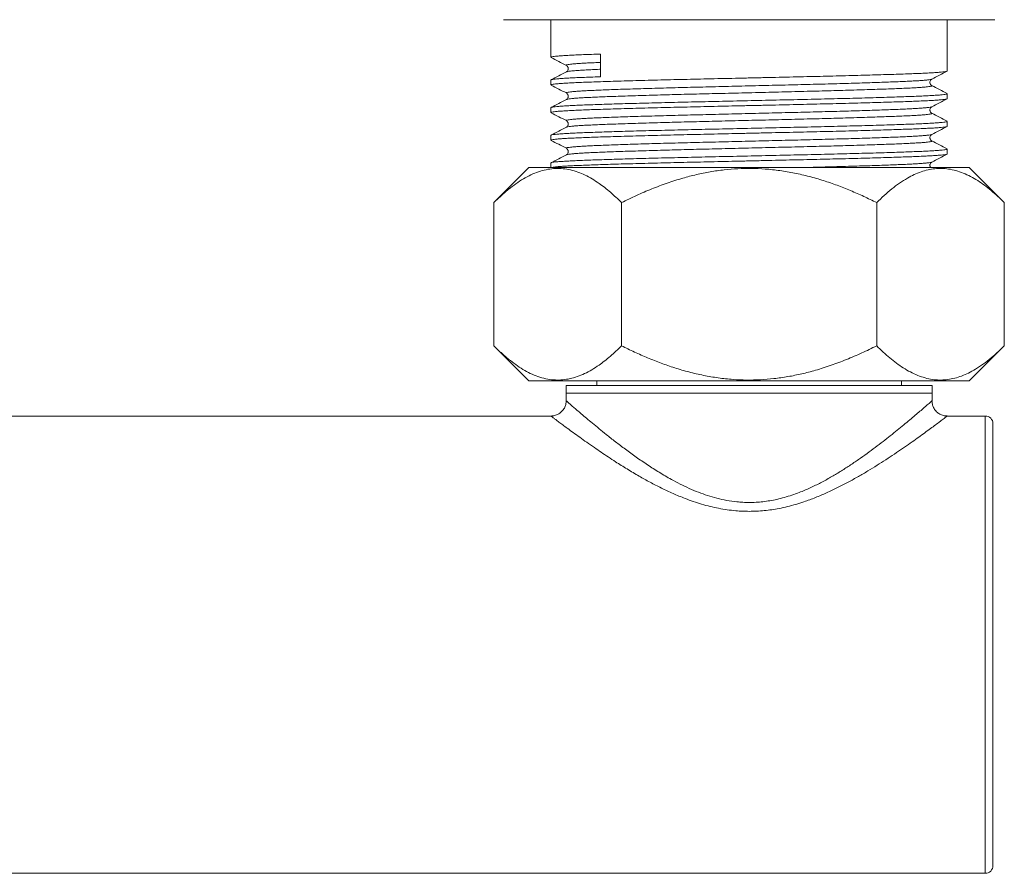
# Model space of a CAD drawing. Units: millimetres. Extents: x -353 to 669, y -427 to 639.
# Drawn here: x 175 to 239, y -228 to -172 of the extents above; entities that cross this region are included whole.
import ezdxf

# ---------------------------------------------------------------- set-up
doc = ezdxf.new("R2010")
doc.units = ezdxf.units.MM

msp = doc.modelspace()

# ---------------------------------------------------------------- linework, layer by layer
at = {"color": 7, "linetype": 'Continuous', "lineweight": 18}
for p, q in [((238.863, -172.434), (206.627, -172.434)), ((209.745, -172.434), (209.745, -174.895)), ((235.745, -175.802), (235.745, -172.434)), ((213.005, -174.687), (213.005, -176.178)), ((209.745, -176.386), (209.745, -176.709)), ((234.726, -176.76), (234.726, -176.76)), ((235.745, -177.616), (235.745, -177.293)), ((209.745, -178.2), (209.745, -178.523)), ((234.726, -178.574), (234.726, -178.574)), ((235.745, -179.43), (235.745, -179.107)), ((209.745, -180.014), (209.745, -180.337)), ((234.726, -180.388), (234.726, -180.388)), ((235.745, -181.244), (235.745, -180.921)), ((208.305, -182.132), (206.002, -184.435)), ((229.965, -182.132), (208.305, -182.132)), ((209.745, -181.828), (209.745, -182.132)), ((237.185, -182.132), (229.965, -182.132)), ((239.488, -184.435), (237.185, -182.132)), ((206.002, -193.828), (206.002, -184.435)), ((214.373, -193.828), (214.373, -184.435)), ((231.116, -193.828), (231.116, -184.435)), ((239.488, -193.828), (239.488, -184.435)), ((206.002, -193.828), (208.305, -196.132)), ((237.185, -196.132), (239.488, -193.828)), ((229.965, -196.132), (208.305, -196.132)), ((212.745, -196.132), (212.745, -196.432)), ((237.185, -196.132), (229.965, -196.132)), ((232.745, -196.432), (232.745, -196.132)), ((210.745, -196.432), (210.745, -196.932)), ((234.745, -196.432), (210.745, -196.432)), ((210.745, -196.932), (210.745, -197.435)), ((234.745, -196.932), (210.745, -196.932)), ((210.745, -196.932), (222.745, -196.932)), ((222.745, -196.932), (234.745, -196.932)), ((234.745, -196.932), (234.745, -196.432)), ((234.745, -197.434), (234.745, -196.932)), ((234.742, -197.434), (234.742, -197.434)), ((209.748, -198.432), (167.742, -198.432)), ((238.242, -198.432), (235.742, -198.432)), ((235.742, -198.434), (235.743, -198.433)), ((238.242, -213.432), (238.242, -198.432)), ((238.742, -198.932), (238.742, -213.432)), ((238.242, -228.432), (238.242, -213.432)), ((238.742, -213.432), (238.742, -227.932)), ((171.706, -228.432), (238.242, -228.432))]:
    msp.add_line(p, q, dxfattribs=at)
for centre, start, end in [((238.242, -198.932), 360, 90), ((238.242, -227.932), 270, 0)]:
    msp.add_arc(centre, 0.5, start, end, dxfattribs=at)
for points, knots in [([(213.005, -174.687), (212.803, -174.693), (212.4, -174.707), (211.861, -174.727), (211.373, -174.748), (210.943, -174.769), (210.576, -174.79), (210.275, -174.812), (210.041, -174.833), (209.872, -174.854), (209.771, -174.874), (209.733, -174.892), (209.756, -174.903), (209.764, -174.907)], [0, 0, 0, 0, 0.094209, 0.187912, 0.282407, 0.377571, 0.473155, 0.567197, 0.661155, 0.754787, 0.847856, 0.941802, 1, 1, 1, 1]), ([(209.756, -174.907), (209.923, -174.994), (210.257, -175.168), (210.59, -175.341), (210.757, -175.428)], [0, 0, 0, 0, 0.500015, 1, 1, 1, 1]), ([(210.761, -175.428), (210.758, -175.428), (210.734, -175.42), (210.746, -175.406), (210.8, -175.386), (210.924, -175.365), (211.11, -175.344), (211.359, -175.322), (211.67, -175.301), (212.035, -175.279), (212.456, -175.259), (212.781, -175.244), (212.979, -175.237), (213.005, -175.236)], [0, 0, 0, 0, 0.013117, 0.118469, 0.224555, 0.333387, 0.442764, 0.552396, 0.661988, 0.771247, 0.877952, 0.983794, 1, 1, 1, 1]), ([(210.757, -175.428), (210.777, -175.441), (210.813, -175.464), (210.862, -175.533), (210.88, -175.596), (210.881, -175.635), (210.881, -175.648), (210.881, -175.662), (210.879, -175.678), (210.874, -175.706), (210.857, -175.753), (210.818, -175.814), (210.779, -175.839), (210.757, -175.853)], [0, 0, 0, 0, 0.190106, 0.348322, 0.474895, 0.49295, 0.510128, 0.527635, 0.545053, 0.593904, 0.66986, 0.812334, 1, 1, 1, 1]), ([(210.761, -175.853), (210.775, -175.847), (210.804, -175.835), (210.924, -175.815), (211.109, -175.794), (211.359, -175.772), (211.67, -175.751), (212.035, -175.729), (212.456, -175.709), (212.781, -175.694), (212.979, -175.687), (213.005, -175.686)], [0, 0, 0, 0, 0.102484, 0.228448, 0.355044, 0.481934, 0.608778, 0.735236, 0.858739, 0.981242, 1, 1, 1, 1]), ([(235.737, -175.802), (235.739, -175.805), (235.745, -175.814), (235.686, -175.831), (235.558, -175.852), (235.358, -175.873), (235.091, -175.895), (234.759, -175.916), (234.367, -175.937), (233.92, -175.958), (233.42, -175.978), (232.864, -175.998), (232.25, -176.018), (231.578, -176.04), (230.857, -176.061), (230.09, -176.083), (229.29, -176.104), (228.463, -176.125), (227.617, -176.145), (226.751, -176.165), (225.859, -176.185), (224.942, -176.206), (224.001, -176.227), (223.051, -176.249), (222.098, -176.27), (221.155, -176.291), (220.231, -176.312), (219.331, -176.333), (218.452, -176.352), (217.586, -176.373), (216.734, -176.394), (215.904, -176.415), (215.109, -176.437), (214.355, -176.458), (213.65, -176.48), (212.998, -176.501), (212.402, -176.521), (211.86, -176.541), (211.373, -176.562), (210.943, -176.583), (210.576, -176.604), (210.275, -176.626), (210.041, -176.647), (209.872, -176.668), (209.771, -176.688), (209.733, -176.706), (209.756, -176.717), (209.764, -176.721)], [0, 0, 0, 0, 0.009391, 0.032074, 0.054932, 0.077908, 0.100938, 0.123963, 0.146511, 0.168937, 0.191183, 0.213327, 0.236067, 0.258965, 0.281963, 0.304998, 0.32801, 0.350527, 0.372906, 0.395089, 0.417281, 0.440072, 0.463006, 0.486021, 0.509056, 0.532049, 0.554531, 0.576857, 0.598998, 0.621251, 0.644196, 0.667266, 0.6904, 0.713535, 0.736608, 0.759425, 0.782089, 0.804632, 0.827365, 0.850259, 0.873254, 0.895878, 0.918482, 0.941008, 0.963398, 0.985999, 1, 1, 1, 1]), ([(210.757, -175.853), (210.591, -175.94), (210.257, -176.114), (209.923, -176.287), (209.756, -176.374)], [0, 0, 0, 0, 0.499984, 1, 1, 1, 1]), ([(209.761, -176.374), (209.774, -176.369), (209.804, -176.356), (209.93, -176.337), (210.123, -176.316), (210.384, -176.294), (210.712, -176.273), (211.106, -176.252), (211.559, -176.231), (212.068, -176.21), (212.555, -176.193), (212.881, -176.182), (213.005, -176.178)], [0, 0, 0, 0, 0.087736, 0.192545, 0.297886, 0.403488, 0.510995, 0.618203, 0.724827, 0.830593, 0.935861, 1, 1, 1, 1]), ([(210.761, -177.242), (210.758, -177.242), (210.734, -177.234), (210.746, -177.22), (210.8, -177.2), (210.924, -177.179), (211.11, -177.158), (211.359, -177.136), (211.669, -177.115), (212.036, -177.093), (212.453, -177.073), (212.918, -177.053), (213.431, -177.033), (213.996, -177.012), (214.614, -176.991), (215.282, -176.97), (215.991, -176.948), (216.736, -176.927), (217.504, -176.906), (218.291, -176.885), (219.092, -176.865), (219.911, -176.845), (220.754, -176.825), (221.617, -176.804), (222.495, -176.782), (223.374, -176.761), (224.249, -176.739), (225.107, -176.718), (225.941, -176.698), (226.752, -176.678), (227.544, -176.658), (228.322, -176.637), (229.079, -176.616), (229.809, -176.595), (230.501, -176.573), (231.15, -176.552), (231.747, -176.531), (232.29, -176.511), (232.782, -176.491), (233.225, -176.471), (233.62, -176.45), (233.962, -176.428), (234.246, -176.407), (234.469, -176.385), (234.625, -176.364), (234.71, -176.348), (234.722, -176.338), (234.725, -176.335)], [0, 0, 0, 0, 0.002792, 0.025221, 0.047806, 0.070975, 0.09426, 0.1176, 0.140931, 0.164191, 0.186907, 0.20944, 0.231885, 0.254526, 0.277735, 0.301043, 0.324386, 0.347703, 0.370931, 0.393599, 0.416068, 0.438568, 0.46126, 0.484504, 0.507829, 0.531171, 0.554468, 0.577659, 0.600273, 0.622705, 0.645267, 0.668006, 0.69128, 0.714616, 0.737951, 0.761224, 0.784372, 0.806928, 0.829362, 0.851982, 0.874762, 0.89806, 0.921403, 0.944726, 0.967969, 0.99107, 1, 1, 1, 1]), ([(234.732, -176.76), (234.71, -176.746), (234.672, -176.721), (234.63, -176.657), (234.615, -176.609), (234.611, -176.581), (234.609, -176.566), (234.608, -176.545), (234.609, -176.524), (234.614, -176.489), (234.632, -176.434), (234.676, -176.37), (234.713, -176.348), (234.733, -176.335)], [0, 0, 0, 0, 0.1876386, 0.3300927, 0.4253252, 0.4548645, 0.4722808, 0.5013658, 0.5317192, 0.5645563, 0.6517282, 0.8099214, 1, 1, 1, 1]), ([(234.732, -176.335), (234.899, -176.248), (235.233, -176.075), (235.567, -175.901), (235.733, -175.814)], [0, 0, 0, 0, 0.499985, 1, 1, 1, 1]), ([(209.756, -176.721), (209.923, -176.808), (210.257, -176.982), (210.59, -177.155), (210.757, -177.242)], [0, 0, 0, 0, 0.500015, 1, 1, 1, 1]), ([(210.761, -177.667), (210.775, -177.661), (210.804, -177.649), (210.924, -177.629), (211.109, -177.608), (211.359, -177.586), (211.669, -177.565), (212.036, -177.543), (212.453, -177.523), (212.918, -177.503), (213.431, -177.483), (213.996, -177.462), (214.614, -177.441), (215.282, -177.42), (215.991, -177.398), (216.736, -177.377), (217.504, -177.356), (218.291, -177.335), (219.092, -177.315), (219.911, -177.295), (220.754, -177.275), (221.617, -177.254), (222.495, -177.232), (223.374, -177.211), (224.249, -177.189), (225.107, -177.168), (225.941, -177.148), (226.752, -177.128), (227.544, -177.108), (228.322, -177.087), (229.079, -177.066), (229.809, -177.045), (230.501, -177.023), (231.15, -177.002), (231.747, -176.981), (232.29, -176.961), (232.782, -176.941), (233.225, -176.921), (233.62, -176.9), (233.962, -176.878), (234.246, -176.857), (234.468, -176.835), (234.628, -176.814), (234.721, -176.793), (234.756, -176.776), (234.735, -176.765), (234.726, -176.76)], [0, 0, 0, 0, 0.018857, 0.042034, 0.065327, 0.088674, 0.112013, 0.135281, 0.158005, 0.180546, 0.202998, 0.225647, 0.248864, 0.272179, 0.295531, 0.318855, 0.342091, 0.364767, 0.387243, 0.409751, 0.43245, 0.455702, 0.479035, 0.502385, 0.52569, 0.548888, 0.57151, 0.59395, 0.61652, 0.639266, 0.662548, 0.685891, 0.709235, 0.732515, 0.755671, 0.778235, 0.800677, 0.823304, 0.846092, 0.869398, 0.892748, 0.91608, 0.93933, 0.962439, 0.984939, 1, 1, 1, 1]), ([(235.733, -177.281), (235.567, -177.194), (235.233, -177.021), (234.899, -176.847), (234.732, -176.76)], [0, 0, 0, 0, 0.5000177, 1, 1, 1, 1]), ([(235.737, -177.616), (235.739, -177.619), (235.745, -177.628), (235.686, -177.645), (235.558, -177.666), (235.358, -177.687), (235.091, -177.709), (234.759, -177.73), (234.367, -177.751), (233.92, -177.772), (233.42, -177.792), (232.864, -177.812), (232.25, -177.832), (231.578, -177.854), (230.857, -177.875), (230.09, -177.897), (229.29, -177.918), (228.463, -177.939), (227.617, -177.959), (226.751, -177.979), (225.859, -177.999), (224.942, -178.02), (224.001, -178.041), (223.051, -178.063), (222.098, -178.084), (221.155, -178.105), (220.231, -178.126), (219.331, -178.147), (218.452, -178.166), (217.586, -178.187), (216.734, -178.208), (215.904, -178.229), (215.109, -178.251), (214.355, -178.272), (213.65, -178.294), (212.998, -178.315), (212.402, -178.335), (211.86, -178.355), (211.373, -178.376), (210.943, -178.397), (210.576, -178.418), (210.275, -178.44), (210.041, -178.461), (209.872, -178.482), (209.771, -178.502), (209.733, -178.52), (209.756, -178.531), (209.764, -178.535)], [0, 0, 0, 0, 0.009391, 0.032074, 0.054932, 0.077908, 0.100938, 0.123963, 0.146511, 0.168937, 0.191183, 0.213327, 0.236067, 0.258965, 0.281963, 0.304998, 0.32801, 0.350527, 0.372906, 0.395089, 0.417281, 0.440072, 0.463006, 0.486021, 0.509056, 0.532049, 0.554531, 0.576857, 0.598998, 0.621251, 0.644196, 0.667266, 0.6904, 0.713535, 0.736608, 0.759425, 0.782089, 0.804632, 0.827365, 0.850259, 0.873254, 0.895878, 0.918482, 0.941008, 0.963398, 0.985999, 1, 1, 1, 1]), ([(209.761, -178.188), (209.774, -178.183), (209.804, -178.17), (209.93, -178.151), (210.123, -178.13), (210.384, -178.108), (210.712, -178.087), (211.106, -178.066), (211.559, -178.045), (212.068, -178.024), (212.628, -178.004), (213.238, -177.984), (213.897, -177.963), (214.604, -177.942), (215.36, -177.921), (216.158, -177.899), (216.993, -177.878), (217.854, -177.857), (218.736, -177.837), (219.633, -177.817), (220.545, -177.796), (221.469, -177.775), (222.402, -177.754), (223.344, -177.733), (224.286, -177.712), (225.222, -177.691), (226.139, -177.67), (227.035, -177.65), (227.905, -177.63), (228.748, -177.609), (229.56, -177.588), (230.339, -177.567), (231.084, -177.546), (231.787, -177.524), (232.442, -177.503), (233.043, -177.483), (233.589, -177.463), (234.077, -177.442), (234.507, -177.421), (234.876, -177.4), (235.183, -177.379), (235.426, -177.358), (235.606, -177.337), (235.71, -177.316), (235.753, -177.301), (235.743, -177.294), (235.741, -177.293)], [0, 0, 0, 0, 0.0193013, 0.0423586, 0.0655326, 0.0887643, 0.1124151, 0.136, 0.1594565, 0.1827243, 0.2058824, 0.2288228, 0.2519207, 0.275118, 0.2983551, 0.3219934, 0.3455472, 0.368955, 0.3921572, 0.4153651, 0.4383581, 0.4614916, 0.484707, 0.5079444, 0.5315644, 0.5550822, 0.5784363, 0.6015919, 0.6248652, 0.6479057, 0.6710696, 0.6942977, 0.7175301, 0.741127, 0.7646034, 0.7878985, 0.8110472, 0.8343811, 0.8574642, 0.8806533, 0.903889, 0.927111, 0.9506792, 0.9741091, 0.9973407, 1, 1, 1, 1]), ([(210.757, -177.242), (210.777, -177.255), (210.813, -177.278), (210.862, -177.347), (210.88, -177.41), (210.881, -177.449), (210.881, -177.462), (210.881, -177.476), (210.879, -177.492), (210.874, -177.52), (210.857, -177.567), (210.818, -177.628), (210.779, -177.653), (210.757, -177.667)], [0, 0, 0, 0, 0.1901064, 0.3483222, 0.4748955, 0.4929504, 0.5101279, 0.5276346, 0.5450534, 0.5939026, 0.6698596, 0.8123342, 1, 1, 1, 1]), ([(234.732, -178.149), (234.899, -178.062), (235.233, -177.889), (235.567, -177.715), (235.733, -177.628)], [0, 0, 0, 0, 0.499985, 1, 1, 1, 1]), ([(210.757, -177.667), (210.591, -177.754), (210.257, -177.928), (209.923, -178.101), (209.756, -178.188)], [0, 0, 0, 0, 0.499984, 1, 1, 1, 1]), ([(210.761, -179.056), (210.758, -179.056), (210.734, -179.048), (210.746, -179.034), (210.8, -179.014), (210.924, -178.993), (211.11, -178.972), (211.359, -178.95), (211.669, -178.929), (212.036, -178.907), (212.453, -178.887), (212.918, -178.867), (213.431, -178.847), (213.996, -178.826), (214.614, -178.805), (215.282, -178.784), (215.991, -178.762), (216.736, -178.741), (217.504, -178.72), (218.291, -178.699), (219.092, -178.679), (219.911, -178.659), (220.754, -178.639), (221.617, -178.618), (222.495, -178.596), (223.374, -178.575), (224.249, -178.553), (225.107, -178.532), (225.941, -178.512), (226.752, -178.492), (227.544, -178.472), (228.322, -178.451), (229.079, -178.43), (229.809, -178.409), (230.501, -178.387), (231.15, -178.366), (231.747, -178.345), (232.29, -178.325), (232.782, -178.305), (233.225, -178.285), (233.62, -178.264), (233.962, -178.242), (234.246, -178.221), (234.469, -178.199), (234.625, -178.178), (234.71, -178.162), (234.722, -178.152), (234.725, -178.149)], [0, 0, 0, 0, 0.002792, 0.025221, 0.047806, 0.070975, 0.09426, 0.1176, 0.140931, 0.164191, 0.186907, 0.20944, 0.231885, 0.254526, 0.277735, 0.301043, 0.324386, 0.347703, 0.370931, 0.393599, 0.416068, 0.438568, 0.46126, 0.484504, 0.507829, 0.531171, 0.554468, 0.577659, 0.600273, 0.622705, 0.645267, 0.668006, 0.69128, 0.714616, 0.737951, 0.761224, 0.784372, 0.806928, 0.829362, 0.851982, 0.874762, 0.89806, 0.921403, 0.944726, 0.967969, 0.99107, 1, 1, 1, 1]), ([(234.732, -178.574), (234.71, -178.56), (234.672, -178.535), (234.63, -178.471), (234.615, -178.423), (234.611, -178.395), (234.609, -178.38), (234.608, -178.359), (234.609, -178.338), (234.614, -178.303), (234.632, -178.248), (234.676, -178.184), (234.713, -178.162), (234.733, -178.149)], [0, 0, 0, 0, 0.1876386, 0.3300927, 0.4253252, 0.4548645, 0.4722808, 0.5013658, 0.5317192, 0.5645563, 0.6517282, 0.8099214, 1, 1, 1, 1]), ([(209.756, -178.535), (209.923, -178.622), (210.257, -178.796), (210.59, -178.969), (210.757, -179.056)], [0, 0, 0, 0, 0.500015, 1, 1, 1, 1]), ([(210.761, -179.481), (210.775, -179.475), (210.804, -179.463), (210.924, -179.443), (211.109, -179.422), (211.359, -179.4), (211.669, -179.379), (212.036, -179.357), (212.453, -179.337), (212.918, -179.317), (213.431, -179.297), (213.996, -179.276), (214.614, -179.255), (215.282, -179.234), (215.991, -179.212), (216.736, -179.191), (217.504, -179.17), (218.291, -179.149), (219.092, -179.129), (219.911, -179.109), (220.754, -179.089), (221.617, -179.068), (222.495, -179.046), (223.374, -179.025), (224.249, -179.003), (225.107, -178.982), (225.941, -178.962), (226.752, -178.942), (227.544, -178.922), (228.322, -178.901), (229.079, -178.88), (229.809, -178.859), (230.501, -178.837), (231.15, -178.816), (231.747, -178.795), (232.29, -178.775), (232.782, -178.755), (233.225, -178.735), (233.62, -178.714), (233.962, -178.692), (234.246, -178.671), (234.468, -178.649), (234.628, -178.628), (234.721, -178.607), (234.756, -178.59), (234.735, -178.579), (234.726, -178.574)], [0, 0, 0, 0, 0.018857, 0.042034, 0.065327, 0.088674, 0.112013, 0.135281, 0.158005, 0.180546, 0.202998, 0.225647, 0.248864, 0.272179, 0.295531, 0.318855, 0.342091, 0.364767, 0.387243, 0.409751, 0.43245, 0.455702, 0.479035, 0.502385, 0.52569, 0.548888, 0.57151, 0.59395, 0.61652, 0.639266, 0.662548, 0.685891, 0.709235, 0.732515, 0.755671, 0.778235, 0.800677, 0.823304, 0.846092, 0.869398, 0.892748, 0.91608, 0.93933, 0.962439, 0.984939, 1, 1, 1, 1]), ([(235.733, -179.095), (235.567, -179.008), (235.233, -178.835), (234.899, -178.661), (234.732, -178.574)], [0, 0, 0, 0, 0.5000177, 1, 1, 1, 1]), ([(235.737, -179.43), (235.739, -179.433), (235.745, -179.442), (235.686, -179.459), (235.558, -179.48), (235.358, -179.501), (235.091, -179.523), (234.759, -179.544), (234.367, -179.565), (233.92, -179.586), (233.42, -179.606), (232.864, -179.626), (232.25, -179.646), (231.578, -179.668), (230.857, -179.689), (230.09, -179.711), (229.29, -179.732), (228.463, -179.753), (227.617, -179.773), (226.751, -179.793), (225.859, -179.813), (224.942, -179.834), (224.001, -179.855), (223.051, -179.877), (222.098, -179.898), (221.155, -179.919), (220.231, -179.94), (219.331, -179.961), (218.452, -179.98), (217.586, -180.001), (216.734, -180.022), (215.904, -180.043), (215.109, -180.065), (214.355, -180.086), (213.65, -180.108), (212.998, -180.129), (212.402, -180.149), (211.86, -180.169), (211.373, -180.19), (210.943, -180.211), (210.576, -180.232), (210.275, -180.254), (210.041, -180.275), (209.872, -180.296), (209.771, -180.316), (209.733, -180.334), (209.756, -180.345), (209.764, -180.349)], [0, 0, 0, 0, 0.009391, 0.032074, 0.054932, 0.077908, 0.100938, 0.123963, 0.146511, 0.168937, 0.191183, 0.213327, 0.236067, 0.258965, 0.281963, 0.304998, 0.32801, 0.350527, 0.372906, 0.395089, 0.417281, 0.440072, 0.463006, 0.486021, 0.509056, 0.532049, 0.554531, 0.576857, 0.598998, 0.621251, 0.644196, 0.667266, 0.6904, 0.713535, 0.736608, 0.759425, 0.782089, 0.804632, 0.827365, 0.850259, 0.873254, 0.895878, 0.918482, 0.941008, 0.963398, 0.985999, 1, 1, 1, 1]), ([(210.757, -179.481), (210.591, -179.568), (210.257, -179.742), (209.923, -179.915), (209.756, -180.002)], [0, 0, 0, 0, 0.499984, 1, 1, 1, 1]), ([(209.761, -180.002), (209.774, -179.997), (209.804, -179.984), (209.93, -179.965), (210.123, -179.944), (210.384, -179.922), (210.712, -179.901), (211.106, -179.88), (211.559, -179.859), (212.068, -179.838), (212.628, -179.818), (213.238, -179.798), (213.897, -179.777), (214.604, -179.756), (215.36, -179.735), (216.158, -179.713), (216.993, -179.692), (217.854, -179.671), (218.736, -179.651), (219.633, -179.631), (220.545, -179.61), (221.469, -179.589), (222.402, -179.568), (223.344, -179.547), (224.286, -179.526), (225.222, -179.505), (226.139, -179.484), (227.035, -179.464), (227.905, -179.444), (228.748, -179.423), (229.56, -179.402), (230.339, -179.381), (231.084, -179.36), (231.787, -179.338), (232.442, -179.317), (233.043, -179.297), (233.589, -179.277), (234.077, -179.256), (234.507, -179.235), (234.876, -179.214), (235.183, -179.193), (235.426, -179.172), (235.606, -179.151), (235.71, -179.13), (235.753, -179.115), (235.743, -179.108), (235.741, -179.107)], [0, 0, 0, 0, 0.019301, 0.042359, 0.065533, 0.088764, 0.112415, 0.136, 0.159456, 0.182724, 0.205882, 0.228823, 0.251921, 0.275118, 0.298355, 0.321993, 0.345547, 0.368955, 0.392157, 0.415365, 0.438358, 0.461492, 0.484707, 0.507944, 0.531564, 0.555082, 0.578436, 0.601592, 0.624865, 0.647906, 0.67107, 0.694298, 0.71753, 0.741127, 0.764603, 0.787898, 0.811047, 0.834381, 0.857464, 0.880653, 0.903889, 0.927111, 0.950679, 0.974109, 0.997341, 1, 1, 1, 1]), ([(210.757, -179.056), (210.777, -179.069), (210.813, -179.092), (210.862, -179.161), (210.88, -179.224), (210.881, -179.263), (210.881, -179.276), (210.881, -179.29), (210.879, -179.306), (210.874, -179.334), (210.857, -179.381), (210.818, -179.442), (210.779, -179.467), (210.757, -179.481)], [0, 0, 0, 0, 0.1901064, 0.3483222, 0.4748955, 0.4929504, 0.5101279, 0.5276346, 0.5450534, 0.5939026, 0.6698596, 0.8123342, 1, 1, 1, 1]), ([(234.732, -179.963), (234.899, -179.876), (235.233, -179.703), (235.567, -179.529), (235.733, -179.442)], [0, 0, 0, 0, 0.499985, 1, 1, 1, 1]), ([(210.761, -180.87), (210.758, -180.87), (210.734, -180.862), (210.746, -180.848), (210.8, -180.828), (210.924, -180.807), (211.11, -180.786), (211.359, -180.764), (211.669, -180.743), (212.036, -180.721), (212.453, -180.701), (212.918, -180.681), (213.431, -180.661), (213.996, -180.64), (214.614, -180.619), (215.282, -180.598), (215.991, -180.576), (216.736, -180.555), (217.504, -180.534), (218.291, -180.513), (219.092, -180.493), (219.911, -180.473), (220.754, -180.453), (221.617, -180.432), (222.495, -180.41), (223.374, -180.389), (224.249, -180.367), (225.107, -180.346), (225.941, -180.326), (226.752, -180.306), (227.544, -180.286), (228.322, -180.265), (229.079, -180.244), (229.809, -180.223), (230.501, -180.201), (231.15, -180.18), (231.747, -180.159), (232.29, -180.139), (232.782, -180.119), (233.225, -180.099), (233.62, -180.078), (233.962, -180.056), (234.246, -180.035), (234.469, -180.013), (234.625, -179.992), (234.71, -179.976), (234.722, -179.966), (234.725, -179.963)], [0, 0, 0, 0, 0.002792, 0.025221, 0.047806, 0.070975, 0.09426, 0.1176, 0.140931, 0.164191, 0.186907, 0.20944, 0.231885, 0.254526, 0.277735, 0.301043, 0.324386, 0.347703, 0.370931, 0.393599, 0.416068, 0.438568, 0.46126, 0.484504, 0.507829, 0.531171, 0.554468, 0.577659, 0.600273, 0.622705, 0.645267, 0.668006, 0.69128, 0.714616, 0.737951, 0.761224, 0.784372, 0.806928, 0.829362, 0.851982, 0.874762, 0.89806, 0.921403, 0.944726, 0.967969, 0.99107, 1, 1, 1, 1]), ([(234.732, -180.388), (234.71, -180.374), (234.672, -180.349), (234.63, -180.285), (234.615, -180.237), (234.611, -180.209), (234.609, -180.194), (234.608, -180.173), (234.609, -180.152), (234.614, -180.117), (234.632, -180.062), (234.676, -179.998), (234.713, -179.976), (234.733, -179.963)], [0, 0, 0, 0, 0.187638, 0.330092, 0.425325, 0.454864, 0.47228, 0.501365, 0.531719, 0.564556, 0.651728, 0.809921, 1, 1, 1, 1]), ([(209.756, -180.349), (209.923, -180.436), (210.257, -180.61), (210.59, -180.783), (210.757, -180.87)], [0, 0, 0, 0, 0.500015, 1, 1, 1, 1]), ([(210.761, -181.295), (210.775, -181.289), (210.804, -181.277), (210.924, -181.257), (211.109, -181.236), (211.359, -181.214), (211.669, -181.193), (212.036, -181.171), (212.453, -181.151), (212.918, -181.131), (213.431, -181.111), (213.996, -181.09), (214.614, -181.069), (215.282, -181.048), (215.991, -181.026), (216.736, -181.005), (217.504, -180.984), (218.291, -180.963), (219.092, -180.943), (219.911, -180.923), (220.754, -180.903), (221.617, -180.882), (222.495, -180.86), (223.374, -180.839), (224.249, -180.817), (225.107, -180.796), (225.941, -180.776), (226.752, -180.756), (227.544, -180.736), (228.322, -180.715), (229.079, -180.694), (229.809, -180.673), (230.501, -180.651), (231.15, -180.63), (231.747, -180.609), (232.29, -180.589), (232.782, -180.569), (233.225, -180.549), (233.62, -180.528), (233.962, -180.506), (234.246, -180.485), (234.468, -180.463), (234.628, -180.442), (234.721, -180.421), (234.756, -180.404), (234.735, -180.393), (234.726, -180.388)], [0, 0, 0, 0, 0.018857, 0.042034, 0.065327, 0.088674, 0.112013, 0.135281, 0.158005, 0.180546, 0.202998, 0.225647, 0.248864, 0.272179, 0.295531, 0.318855, 0.342091, 0.364767, 0.387243, 0.409751, 0.43245, 0.455702, 0.479035, 0.502385, 0.52569, 0.548888, 0.57151, 0.59395, 0.61652, 0.639266, 0.662548, 0.685891, 0.709235, 0.732515, 0.755671, 0.778235, 0.800677, 0.823304, 0.846092, 0.869398, 0.892748, 0.91608, 0.93933, 0.962439, 0.984939, 1, 1, 1, 1]), ([(235.733, -180.909), (235.567, -180.822), (235.233, -180.649), (234.899, -180.475), (234.732, -180.388)], [0, 0, 0, 0, 0.5000177, 1, 1, 1, 1]), ([(210.757, -181.295), (210.591, -181.382), (210.257, -181.556), (209.923, -181.729), (209.756, -181.816)], [0, 0, 0, 0, 0.499984, 1, 1, 1, 1]), ([(209.761, -181.816), (209.774, -181.811), (209.804, -181.798), (209.93, -181.779), (210.123, -181.758), (210.384, -181.736), (210.712, -181.715), (211.106, -181.694), (211.559, -181.673), (212.068, -181.652), (212.628, -181.632), (213.238, -181.612), (213.897, -181.591), (214.604, -181.57), (215.36, -181.549), (216.158, -181.527), (216.993, -181.506), (217.854, -181.485), (218.736, -181.465), (219.633, -181.445), (220.545, -181.424), (221.469, -181.403), (222.402, -181.382), (223.344, -181.361), (224.286, -181.34), (225.222, -181.319), (226.139, -181.298), (227.035, -181.278), (227.905, -181.258), (228.748, -181.237), (229.56, -181.216), (230.339, -181.195), (231.084, -181.174), (231.787, -181.152), (232.442, -181.131), (233.043, -181.111), (233.589, -181.091), (234.077, -181.07), (234.507, -181.049), (234.876, -181.028), (235.183, -181.007), (235.426, -180.986), (235.606, -180.965), (235.71, -180.944), (235.753, -180.929), (235.743, -180.922), (235.741, -180.921)], [0, 0, 0, 0, 0.019301, 0.042359, 0.065533, 0.088764, 0.112415, 0.136, 0.159456, 0.182724, 0.205882, 0.228823, 0.251921, 0.275118, 0.298355, 0.321993, 0.345547, 0.368955, 0.392157, 0.415365, 0.438358, 0.461492, 0.484707, 0.507944, 0.531564, 0.555082, 0.578436, 0.601592, 0.624865, 0.647906, 0.67107, 0.694298, 0.71753, 0.741127, 0.764603, 0.787898, 0.811047, 0.834381, 0.857464, 0.880653, 0.903889, 0.927111, 0.950679, 0.974109, 0.997341, 1, 1, 1, 1]), ([(235.737, -181.244), (235.739, -181.247), (235.745, -181.256), (235.686, -181.273), (235.558, -181.294), (235.358, -181.315), (235.091, -181.337), (234.759, -181.358), (234.367, -181.379), (233.92, -181.4), (233.42, -181.42), (232.864, -181.44), (232.25, -181.46), (231.578, -181.482), (230.857, -181.503), (230.09, -181.525), (229.29, -181.546), (228.463, -181.567), (227.617, -181.587), (226.751, -181.607), (225.859, -181.627), (224.942, -181.648), (224.001, -181.669), (223.051, -181.691), (222.098, -181.712), (221.155, -181.733), (220.231, -181.754), (219.331, -181.775), (218.452, -181.794), (217.586, -181.815), (216.734, -181.836), (215.904, -181.857), (215.109, -181.879), (214.355, -181.9), (213.65, -181.922), (212.998, -181.943), (212.402, -181.963), (211.86, -181.983), (211.373, -182.004), (210.943, -182.025), (210.576, -182.046), (210.276, -182.068), (210.039, -182.089), (209.877, -182.109), (209.791, -182.124), (209.779, -182.131), (209.778, -182.132)], [0, 0, 0, 0, 0.00973, 0.033231, 0.056913, 0.080717, 0.104578, 0.128434, 0.151795, 0.175029, 0.198078, 0.22102, 0.24458, 0.268304, 0.292131, 0.315997, 0.339839, 0.363168, 0.386354, 0.409338, 0.432329, 0.455943, 0.479704, 0.503549, 0.527414, 0.551236, 0.574529, 0.597661, 0.620599, 0.643656, 0.667428, 0.69133, 0.715298, 0.739267, 0.763172, 0.786812, 0.810294, 0.83365, 0.857203, 0.880922, 0.904747, 0.928187, 0.951606, 0.974944, 0.998141, 1, 1, 1, 1]), ([(210.757, -180.87), (210.777, -180.883), (210.813, -180.906), (210.862, -180.975), (210.88, -181.038), (210.881, -181.077), (210.881, -181.09), (210.881, -181.104), (210.879, -181.12), (210.874, -181.148), (210.857, -181.195), (210.818, -181.256), (210.779, -181.281), (210.757, -181.295)], [0, 0, 0, 0, 0.190107, 0.348322, 0.474896, 0.492951, 0.510128, 0.527635, 0.545054, 0.593903, 0.66986, 0.812335, 1, 1, 1, 1]), ([(234.732, -181.777), (234.899, -181.69), (235.233, -181.517), (235.567, -181.343), (235.733, -181.256)], [0, 0, 0, 0, 0.499985, 1, 1, 1, 1]), ([(226.28, -182.132), (226.437, -182.128), (226.864, -182.117), (227.544, -182.1), (228.322, -182.079), (229.079, -182.058), (229.809, -182.037), (230.501, -182.015), (231.15, -181.994), (231.747, -181.973), (232.29, -181.953), (232.782, -181.933), (233.225, -181.913), (233.62, -181.892), (233.962, -181.87), (234.246, -181.849), (234.469, -181.827), (234.625, -181.806), (234.71, -181.79), (234.722, -181.78), (234.725, -181.777)], [0, 0, 0, 0, 0.033275, 0.091085, 0.149347, 0.20898, 0.268773, 0.328565, 0.388195, 0.447507, 0.505301, 0.562783, 0.620741, 0.679109, 0.738805, 0.798614, 0.858375, 0.917929, 0.977119, 1, 1, 1, 1]), ([(234.656, -182.132), (234.646, -182.118), (234.627, -182.092), (234.615, -182.051), (234.611, -182.023), (234.609, -182.008), (234.608, -181.987), (234.609, -181.966), (234.614, -181.931), (234.632, -181.876), (234.676, -181.812), (234.713, -181.79), (234.733, -181.777)], [0, 0, 0, 0, 0.1269476, 0.2510605, 0.2895556, 0.3122532, 0.350158, 0.3897159, 0.4325108, 0.5461169, 0.7522813, 1, 1, 1, 1]), ([(214.373, -184.435), (214.253, -184.317), (214.014, -184.082), (213.648, -183.754), (213.277, -183.448), (212.876, -183.15), (212.446, -182.87), (211.984, -182.621), (211.512, -182.421), (211.029, -182.279), (210.538, -182.198), (210.043, -182.183), (209.547, -182.237), (209.051, -182.358), (208.555, -182.544), (208.06, -182.793), (207.567, -183.101), (207.058, -183.475), (206.535, -183.916), (206.18, -184.262), (206.002, -184.435)], [0, 0, 0, 0, 0.04579, 0.091578, 0.137542, 0.183505, 0.238106, 0.292737, 0.347322, 0.403618, 0.459971, 0.516258, 0.573264, 0.630339, 0.687359, 0.746351, 0.805397, 0.86441, 0.932135, 1, 1, 1, 1]), ([(231.116, -184.435), (230.834, -184.296), (230.267, -184.019), (229.401, -183.64), (228.522, -183.293), (227.619, -182.98), (226.689, -182.71), (225.735, -182.488), (224.77, -182.322), (223.824, -182.221), (222.901, -182.184), (222.005, -182.202), (221.102, -182.275), (220.195, -182.405), (219.287, -182.59), (218.342, -182.836), (217.362, -183.148), (216.35, -183.531), (215.352, -183.958), (214.699, -184.276), (214.373, -184.435)], [0, 0, 0, 0, 0.054015, 0.108068, 0.162104, 0.216095, 0.272004, 0.328007, 0.383984, 0.439858, 0.491052, 0.542296, 0.593492, 0.646385, 0.699325, 0.752231, 0.81389, 0.875556, 0.937776, 1, 1, 1, 1]), ([(239.488, -184.435), (239.347, -184.296), (239.064, -184.019), (238.631, -183.64), (238.191, -183.293), (237.739, -182.98), (237.274, -182.71), (236.797, -182.488), (236.315, -182.322), (235.842, -182.221), (235.38, -182.184), (234.932, -182.202), (234.481, -182.275), (234.027, -182.405), (233.574, -182.59), (233.101, -182.836), (232.611, -183.148), (232.105, -183.531), (231.606, -183.958), (231.28, -184.276), (231.116, -184.435)], [0, 0, 0, 0, 0.054015, 0.108068, 0.162104, 0.216095, 0.272004, 0.328007, 0.383984, 0.439857, 0.491052, 0.542296, 0.593492, 0.646384, 0.699325, 0.752231, 0.81389, 0.875556, 0.937776, 1, 1, 1, 1]), ([(206.002, -193.828), (206.179, -194.001), (206.535, -194.347), (207.053, -194.783), (207.551, -195.151), (208.028, -195.451), (208.518, -195.703), (209.019, -195.895), (209.531, -196.024), (210.032, -196.08), (210.522, -196.066), (210.998, -195.991), (211.476, -195.855), (211.954, -195.657), (212.431, -195.402), (212.871, -195.117), (213.275, -194.817), (213.646, -194.511), (214.012, -194.183), (214.253, -193.947), (214.373, -193.828)], [0, 0, 0, 0, 0.067732, 0.13559, 0.192739, 0.249917, 0.307049, 0.365931, 0.424874, 0.483741, 0.538233, 0.592785, 0.647285, 0.703665, 0.760097, 0.816495, 0.862274, 0.908054, 0.954026, 1, 1, 1, 1]), ([(214.373, -193.828), (214.656, -193.967), (215.222, -194.244), (216.088, -194.623), (216.968, -194.97), (217.871, -195.283), (218.8, -195.553), (219.754, -195.775), (220.72, -195.941), (221.666, -196.042), (222.589, -196.08), (223.485, -196.062), (224.388, -195.988), (225.295, -195.858), (226.202, -195.673), (227.148, -195.427), (228.127, -195.115), (229.14, -194.732), (230.138, -194.305), (230.79, -193.987), (231.116, -193.828)], [0, 0, 0, 0, 0.054015, 0.108068, 0.162104, 0.216095, 0.272004, 0.328007, 0.383984, 0.439858, 0.491052, 0.542296, 0.593492, 0.646385, 0.699325, 0.752231, 0.81389, 0.875556, 0.937776, 1, 1, 1, 1]), ([(231.116, -193.828), (231.258, -193.967), (231.541, -194.244), (231.974, -194.623), (232.414, -194.97), (232.865, -195.283), (233.33, -195.553), (233.807, -195.775), (234.29, -195.941), (234.763, -196.042), (235.224, -196.08), (235.672, -196.062), (236.124, -195.988), (236.577, -195.858), (237.031, -195.673), (237.504, -195.427), (237.994, -195.115), (238.5, -194.732), (238.999, -194.305), (239.325, -193.987), (239.488, -193.828)], [0, 0, 0, 0, 0.054015, 0.108068, 0.162104, 0.216095, 0.272004, 0.328007, 0.383984, 0.439857, 0.491052, 0.542296, 0.593492, 0.646384, 0.699325, 0.752231, 0.81389, 0.875556, 0.937776, 1, 1, 1, 1]), ([(210.744, -197.435), (210.744, -197.455), (210.745, -197.516), (210.731, -197.618), (210.701, -197.738), (210.655, -197.855), (210.594, -197.968), (210.516, -198.075), (210.425, -198.17), (210.326, -198.251), (210.22, -198.316), (210.111, -198.366), (210.001, -198.402), (209.891, -198.424), (209.807, -198.433), (209.76, -198.432), (209.748, -198.431)], [0, 0, 0, 0, 0.038462, 0.116898, 0.196062, 0.275695, 0.355625, 0.442923, 0.527251, 0.608707, 0.687561, 0.763961, 0.837953, 0.909514, 0.978547, 1, 1, 1, 1]), ([(210.749, -197.435), (210.747, -197.434), (210.741, -197.428), (210.763, -197.447), (210.806, -197.486), (210.889, -197.559), (211.019, -197.672), (211.209, -197.838), (211.447, -198.044), (211.736, -198.292), (212.075, -198.579), (212.465, -198.906), (212.898, -199.263), (213.4, -199.668), (213.973, -200.119), (214.627, -200.616), (215.329, -201.126), (216.069, -201.635), (216.84, -202.129), (217.558, -202.549), (218.219, -202.899), (218.812, -203.183), (219.413, -203.436), (220.021, -203.655), (220.639, -203.837), (221.279, -203.978), (221.851, -204.06), (222.341, -204.098), (222.61, -204.102), (222.745, -204.104)], [0, 0, 0, 0, 0.006081, 0.0343209, 0.0625894, 0.0908306, 0.1295223, 0.1682171, 0.2079216, 0.24763, 0.2900169, 0.3324083, 0.3756621, 0.4189197, 0.4702702, 0.5216249, 0.573976, 0.6263277, 0.6766008, 0.7268679, 0.7611661, 0.7954879, 0.8297712, 0.8619235, 0.8940696, 0.927071, 0.9600651, 0.9799962, 1, 1, 1, 1]), ([(222.745, -204.104), (222.897, -204.102), (223.2, -204.097), (223.657, -204.056), (224.111, -203.992), (224.583, -203.899), (225.065, -203.776), (225.557, -203.624), (226.123, -203.418), (226.755, -203.15), (227.441, -202.813), (228.098, -202.454), (228.726, -202.079), (229.334, -201.69), (229.922, -201.292), (230.488, -200.89), (231.026, -200.492), (231.536, -200.103), (232.015, -199.727), (232.47, -199.361), (232.898, -199.011), (233.293, -198.682), (233.649, -198.381), (233.96, -198.115), (234.197, -197.91), (234.373, -197.757), (234.501, -197.646), (234.602, -197.557), (234.677, -197.491), (234.724, -197.45), (234.746, -197.431), (234.743, -197.434), (234.742, -197.434)], [0, 0, 0, 0, 0.022542, 0.045084, 0.068035, 0.090988, 0.116967, 0.142975, 0.168963, 0.20908, 0.249207, 0.289039, 0.328908, 0.36875, 0.409669, 0.450615, 0.491533, 0.532053, 0.572603, 0.613117, 0.655046, 0.697018, 0.738933, 0.780631, 0.822323, 0.850908, 0.879517, 0.908098, 0.935793, 0.963514, 0.991208, 1, 1, 1, 1]), ([(235.743, -198.431), (235.715, -198.431), (235.647, -198.431), (235.54, -198.414), (235.422, -198.382), (235.308, -198.335), (235.199, -198.274), (235.095, -198.197), (234.999, -198.105), (234.916, -197.999), (234.85, -197.887), (234.8, -197.772), (234.767, -197.655), (234.747, -197.542), (234.745, -197.469), (234.744, -197.434)], [0, 0, 0, 0, 0.0530997, 0.1294688, 0.2072645, 0.2859722, 0.3652695, 0.4449414, 0.5336489, 0.6192968, 0.7018993, 0.7817984, 0.8591912, 0.9341711, 1, 1, 1, 1]), ([(222.745, -204.687), (222.599, -204.685), (222.308, -204.682), (221.827, -204.649), (221.304, -204.588), (220.743, -204.493), (220.184, -204.368), (219.629, -204.217), (219.08, -204.041), (218.45, -203.811), (217.749, -203.519), (216.982, -203.159), (216.241, -202.776), (215.487, -202.357), (214.731, -201.907), (214.059, -201.485), (213.497, -201.119), (213.033, -200.809), (212.561, -200.486), (212.088, -200.156), (211.622, -199.823), (211.194, -199.514), (210.824, -199.242), (210.513, -199.011), (210.256, -198.819), (210.046, -198.66), (209.904, -198.552), (209.815, -198.485), (209.766, -198.448), (209.744, -198.431), (209.747, -198.433), (209.748, -198.434)], [0, 0, 0, 0, 0.020847, 0.041754, 0.069092, 0.096463, 0.123808, 0.152094, 0.180405, 0.208699, 0.251775, 0.294857, 0.338641, 0.382426, 0.433404, 0.484382, 0.519017, 0.553672, 0.588303, 0.630068, 0.67183, 0.71441, 0.756985, 0.794988, 0.832988, 0.871953, 0.910915, 0.937659, 0.964428, 0.991171, 1, 1, 1, 1]), ([(235.743, -198.433), (235.743, -198.433), (235.747, -198.43), (235.725, -198.447), (235.674, -198.485), (235.592, -198.548), (235.484, -198.63), (235.35, -198.731), (235.163, -198.872), (234.904, -199.065), (234.565, -199.316), (234.185, -199.594), (233.773, -199.892), (233.318, -200.215), (232.822, -200.56), (232.286, -200.925), (231.725, -201.295), (231.144, -201.667), (230.544, -202.036), (229.912, -202.407), (229.25, -202.775), (228.555, -203.135), (227.839, -203.474), (227.101, -203.788), (226.423, -204.038), (225.809, -204.232), (225.266, -204.378), (224.74, -204.494), (224.231, -204.581), (223.741, -204.641), (223.245, -204.68), (222.912, -204.685), (222.745, -204.687)], [0, 0, 0, 0, 0.005313, 0.03348, 0.061676, 0.089845, 0.117112, 0.144405, 0.171676, 0.213828, 0.255985, 0.295878, 0.335822, 0.375727, 0.417178, 0.458671, 0.50013, 0.540026, 0.579951, 0.619849, 0.660788, 0.701756, 0.742687, 0.782825, 0.822957, 0.85031, 0.877681, 0.905027, 0.928606, 0.952184, 0.976092, 1, 1, 1, 1])]:
    msp.add_open_spline(points, degree=3, knots=knots, dxfattribs=at)

doc.saveas('drawing.dxf')
